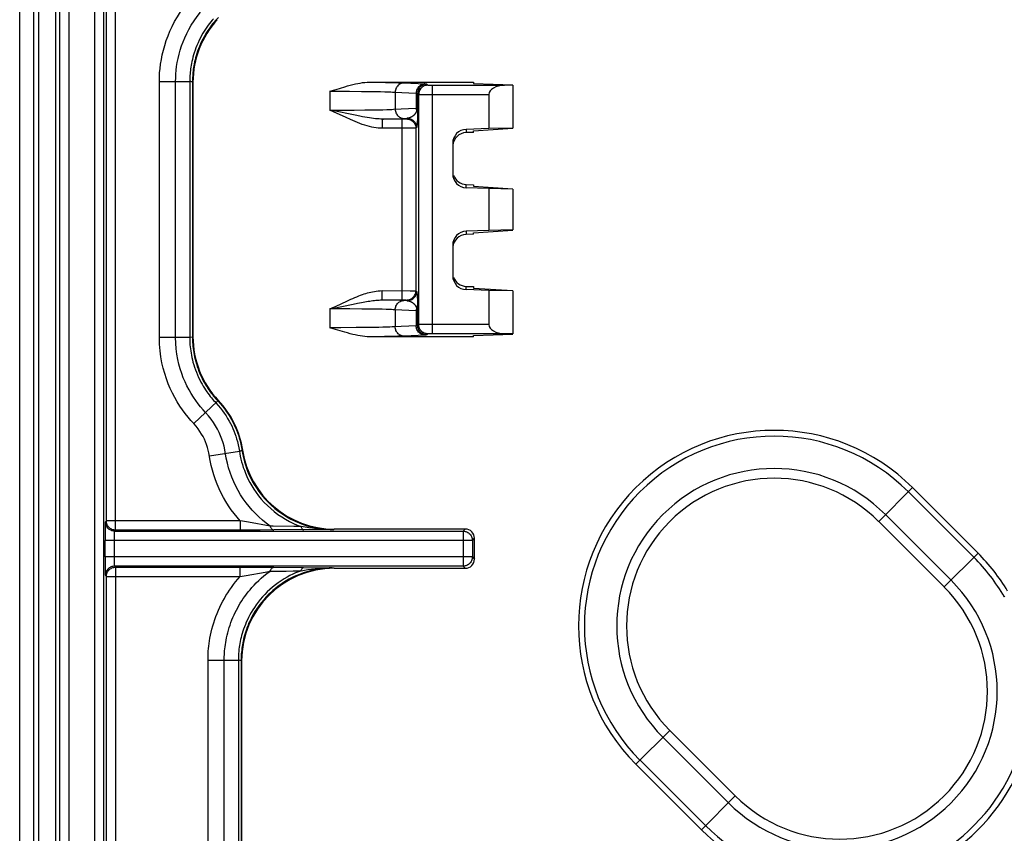
# Model space of a CAD drawing. Units: millimetres. Extents: x -45 to 45, y -44 to 44.
# Drawn here: x -45 to -23.7, y -31.8 to -14.2 of the extents above; entities that cross this region are included whole.
import ezdxf

# ---------------------------------------------------------------- set-up
doc = ezdxf.new("R2010")
doc.units = ezdxf.units.MM
doc.header["$LTSCALE"] = 16.335
doc.layers.get('0').update_dxf_attribs({"linetype": 'CONTINUOUS'})
doc.layers.add('DRAFT', color=7, linetype='CONTINUOUS')
doc.layers.add('RACCORDO', color=7, linetype='CONTINUOUS')

msp = doc.modelspace()

# ---------------------------------------------------------------- linework, layer by layer
at = {"color": 7, "linetype": 'CONTINUOUS'}
msp.add_line((-44.225, 42.475), (-44.225, -42.405), dxfattribs=at)
at = {"layer": 'DRAFT', "color": 7, "linetype": 'CONTINUOUS'}
for p, q in [((-44.7, 42.502), (-44.7, -42.502)), ((-35.2, -15.55), (-35.2, -15.582)), ((-35.2, -15.582), (-34.35, -15.608)), ((-34.35, -15.615), (-34.35, -16.54)), ((-35.2, -16.602), (-34.35, -16.547)), ((-34.35, -16.54), (-34.87, -16.553)), ((-35.2, -16.634), (-35.2, -16.602)), ((-35.2, -17.766), (-35.2, -17.798)), ((-35.2, -17.798), (-34.35, -17.853)), ((-34.87, -17.847), (-34.87, -18.753)), ((-34.35, -17.86), (-34.87, -17.847)), ((-34.35, -17.86), (-34.35, -18.74)), ((-35.2, -18.802), (-34.35, -18.747)), ((-35.2, -18.834), (-35.2, -18.802)), ((-34.35, -18.74), (-34.87, -18.753)), ((-35.2, -19.966), (-35.2, -19.998)), ((-35.2, -19.998), (-34.35, -20.053)), ((-34.35, -20.06), (-34.87, -20.047)), ((-34.35, -20.06), (-34.35, -20.985)), ((-35.2, -21.018), (-34.35, -20.992)), ((-35.2, -21.05), (-35.2, -21.018))]:
    msp.add_line(p, q, dxfattribs=at)
at = {"layer": 'RACCORDO', "color": 7, "linetype": 'CONTINUOUS'}
for p, q in [((-45, -42.502), (-45, 42.502)), ((-41.259, -15.551), (-41.259, -21.049)), ((-38.301, -15.747), (-38.167, -15.706)), ((-37.449, -15.55), (-35.2, -15.55)), ((-34.35, -15.615), (-34.529, -15.616)), ((-34.87, -15.816), (-34.87, -16.553)), ((-34.87, -16.553), (-35.36, -16.57)), ((-35.2, -16.634), (-35.36, -16.64)), ((-35.65, -16.87), (-35.65, -17.53)), ((-35.36, -17.76), (-35.2, -17.766)), ((-34.87, -17.847), (-35.36, -17.83)), ((-34.87, -18.753), (-35.36, -18.77)), ((-35.2, -18.834), (-35.36, -18.84)), ((-35.65, -19.07), (-35.65, -19.73)), ((-35.36, -19.96), (-35.2, -19.966)), ((-34.87, -20.047), (-35.36, -20.03)), ((-34.87, -20.047), (-34.87, -20.784)), ((-34.35, -20.985), (-34.529, -20.984)), ((-35.2, -21.05), (-37.449, -21.05)), ((-39.514, -25.222), (-39.809, -25.224)), ((-35.38, -25.201), (-38.209, -25.201)), ((-43.156, -25.344), (-43.156, -25.447)), ((-35.18, -25.849), (-35.18, -25.401)), ((-43.156, -25.939), (-43.155, -26.009)), ((-40.231, -26.025), (-39.877, -26.025)), ((-38.87, -26.033), (-38.22, -26.038)), ((-38.209, -26.049), (-35.38, -26.049)), ((-40.209, -28.049), (-40.209, -35.709))]:
    msp.add_line(p, q, dxfattribs=at)
at = {"layer": 'RACCORDO', "color": 250, "linetype": 'CONTINUOUS'}
for p, q in [((-44.694, -42.502), (-44.694, 42.502)), ((-44.59, -42.479), (-44.59, 42.479)), ((-44.14, 42.39), (-44.14, -42.39)), ((-43.94, 42.39), (-43.94, -42.39)), ((-43.381, -41.547), (-43.381, 41.981)), ((-43.181, -41.547), (-43.181, 41.981)), ((-42.928, -25.226), (-42.928, 25.226)), ((-43.128, -25.026), (-43.128, 25.026)), ((-41.984, -21.061), (-41.984, -15.539)), ((-41.984, -15.539), (-41.329, -15.539)), ((-41.634, -21.061), (-41.634, -15.539)), ((-41.329, -15.539), (-41.329, -21.061)), ((-41.307, -15.539), (-41.329, -15.539)), ((-41.269, -15.54), (-41.269, -21.06)), ((-41.269, -15.54), (-41.259, -15.551)), ((-37.449, -15.55), (-37.24, -15.552)), ((-37.24, -15.552), (-37.1, -15.555)), ((-37.1, -15.555), (-36.992, -15.557)), ((-36.992, -15.557), (-36.893, -15.559)), ((-36.893, -15.559), (-36.826, -15.561)), ((-36.826, -15.561), (-36.784, -15.563)), ((-36.784, -15.563), (-36.743, -15.564)), ((-36.743, -15.564), (-36.704, -15.566)), ((-36.208, -15.592), (-36.185, -15.615)), ((-36.17, -15.616), (-36.162, -15.616)), ((-36.162, -15.616), (-36.155, -15.616)), ((-36.155, -15.616), (-36.149, -15.616)), ((-36.149, -15.616), (-36.134, -15.616)), ((-36.134, -15.616), (-36.111, -15.616)), ((-36.111, -15.616), (-34.529, -15.616)), ((-36.085, -20.984), (-36.085, -15.616)), ((-38.301, -15.747), (-38.301, -16.153)), ((-38.301, -15.747), (-37.878, -15.747)), ((-37.878, -15.747), (-37.622, -15.749)), ((-37.622, -15.749), (-37.48, -15.751)), ((-37.48, -15.751), (-37.334, -15.753)), ((-37.334, -15.753), (-37.209, -15.755)), ((-37.209, -15.755), (-37.114, -15.758)), ((-37.114, -15.758), (-37.048, -15.76)), ((-37.048, -15.76), (-36.987, -15.762)), ((-36.987, -15.762), (-36.948, -15.763)), ((-36.892, -15.766), (-36.892, -16.134)), ((-36.438, -15.788), (-36.438, -16.112)), ((-36.408, -15.792), (-36.408, -16.108)), ((-36.408, -15.792), (-36.385, -15.815)), ((-36.385, -20.785), (-36.385, -15.815)), ((-36.353, -15.815), (-36.339, -15.816)), ((-36.339, -15.816), (-36.269, -15.816)), ((-36.269, -15.816), (-34.87, -15.816)), ((-38.147, -16.185), (-38.301, -16.153)), ((-38.301, -16.153), (-38.114, -16.153)), ((-38.114, -16.153), (-37.775, -16.152)), ((-37.775, -16.152), (-37.549, -16.15)), ((-37.549, -16.15), (-37.381, -16.148)), ((-37.381, -16.148), (-37.255, -16.146)), ((-37.255, -16.146), (-37.161, -16.144)), ((-37.161, -16.144), (-37.076, -16.141)), ((-37.076, -16.141), (-37.018, -16.139)), ((-37.018, -16.139), (-36.962, -16.137)), ((-36.962, -16.137), (-36.926, -16.136)), ((-36.926, -16.136), (-36.438, -16.112)), ((-36.408, -16.108), (-36.41, -16.249)), ((-37.949, -16.315), (-38.162, -16.217)), ((-37.863, -16.244), (-38.147, -16.185)), ((-37.858, -16.357), (-37.949, -16.315)), ((-37.76, -16.265), (-37.863, -16.244)), ((-37.653, -16.286), (-37.76, -16.265)), ((-37.171, -16.347), (-37.171, -16.547)), ((-36.726, -16.347), (-37.171, -16.347)), ((-37.013, -16.344), (-36.92, -16.341)), ((-36.92, -16.341), (-36.836, -16.339)), ((-36.836, -16.339), (-36.777, -16.337)), ((-36.777, -16.337), (-36.74, -16.336)), ((-36.745, -20.253), (-36.745, -16.347)), ((-36.74, -16.336), (-36.63, -16.33)), ((-36.709, -16.346), (-36.726, -16.347)), ((-36.686, -16.346), (-36.709, -16.346)), ((-36.673, -16.346), (-36.686, -16.346)), ((-36.663, -16.346), (-36.673, -16.346)), ((-36.63, -16.33), (-36.645, -16.345)), ((-36.413, -16.358), (-36.414, -16.375)), ((-36.412, -16.311), (-36.413, -16.334)), ((-36.413, -16.334), (-36.413, -16.358)), ((-36.411, -16.282), (-36.412, -16.311)), ((-36.41, -16.249), (-36.411, -16.282)), ((-36.589, -16.546), (-37.171, -16.547)), ((-36.499, -16.546), (-36.589, -16.546)), ((-36.474, -16.546), (-36.499, -16.546)), ((-36.456, -16.545), (-36.474, -16.546)), ((-36.43, -16.53), (-36.445, -16.545)), ((-36.445, -16.545), (-36.445, -20.055)), ((-36.418, -16.442), (-36.419, -16.452)), ((-36.419, -16.452), (-36.419, -16.462)), ((-36.417, -16.432), (-36.418, -16.442)), ((-36.416, -16.41), (-36.417, -16.421)), ((-36.417, -16.421), (-36.417, -16.432)), ((-36.415, -16.393), (-36.416, -16.41)), ((-36.414, -16.375), (-36.415, -16.393)), ((-35.36, -16.57), (-35.36, -16.64)), ((-35.36, -17.83), (-35.36, -17.76)), ((-35.36, -18.77), (-35.36, -18.84)), ((-35.36, -20.03), (-35.36, -19.96)), ((-37.171, -20.253), (-37.171, -20.053)), ((-37.171, -20.053), (-36.568, -20.054)), ((-36.568, -20.054), (-36.494, -20.054)), ((-36.494, -20.054), (-36.485, -20.054)), ((-36.485, -20.054), (-36.466, -20.055)), ((-36.466, -20.055), (-36.457, -20.055)), ((-36.445, -20.055), (-36.43, -20.07)), ((-36.419, -20.136), (-36.419, -20.149)), ((-36.419, -20.149), (-36.418, -20.162)), ((-36.418, -20.162), (-36.417, -20.176)), ((-36.417, -20.176), (-36.416, -20.19)), ((-36.416, -20.19), (-36.415, -20.205)), ((-38.165, -20.385), (-37.939, -20.28)), ((-37.03, -20.256), (-37.171, -20.253)), ((-37.171, -20.253), (-36.721, -20.253)), ((-36.922, -20.258), (-37.03, -20.256)), ((-36.845, -20.261), (-36.922, -20.258)), ((-36.794, -20.262), (-36.845, -20.261)), ((-36.747, -20.264), (-36.794, -20.262)), ((-36.717, -20.265), (-36.747, -20.264)), ((-36.721, -20.253), (-36.697, -20.254)), ((-36.63, -20.27), (-36.717, -20.265)), ((-36.697, -20.254), (-36.682, -20.254)), ((-36.682, -20.254), (-36.671, -20.254)), ((-36.671, -20.254), (-36.665, -20.254)), ((-36.665, -20.254), (-36.661, -20.254)), ((-36.653, -20.254), (-36.652, -20.255)), ((-36.645, -20.255), (-36.63, -20.27)), ((-36.415, -20.205), (-36.414, -20.22)), ((-36.414, -20.22), (-36.414, -20.236)), ((-36.414, -20.236), (-36.413, -20.26)), ((-36.413, -20.26), (-36.412, -20.286)), ((-36.412, -20.286), (-36.411, -20.313)), ((-36.411, -20.313), (-36.411, -20.334)), ((-36.411, -20.334), (-36.41, -20.374)), ((-36.41, -20.374), (-36.408, -20.492)), ((-38.301, -20.447), (-38.301, -20.853)), ((-37.875, -20.447), (-38.301, -20.447)), ((-37.613, -20.449), (-37.875, -20.447)), ((-37.429, -20.451), (-37.613, -20.449)), ((-37.295, -20.454), (-37.429, -20.451)), ((-37.175, -20.456), (-37.295, -20.454)), ((-37.087, -20.458), (-37.175, -20.456)), ((-37.027, -20.46), (-37.087, -20.458)), ((-36.972, -20.462), (-37.027, -20.46)), ((-36.938, -20.464), (-36.972, -20.462)), ((-36.892, -20.466), (-36.892, -20.834)), ((-36.438, -20.488), (-36.438, -20.812)), ((-36.408, -20.492), (-36.408, -20.808)), ((-36.438, -20.812), (-36.922, -20.835)), ((-36.385, -20.785), (-36.408, -20.808)), ((-36.253, -20.784), (-36.339, -20.784)), ((-34.87, -20.784), (-36.253, -20.784)), ((-38.063, -20.853), (-38.301, -20.853)), ((-37.736, -20.852), (-38.063, -20.853)), ((-37.515, -20.85), (-37.736, -20.852)), ((-37.38, -20.848), (-37.515, -20.85)), ((-37.246, -20.845), (-37.38, -20.848)), ((-37.126, -21.046), (-37.301, -21.048)), ((-37.156, -20.843), (-37.246, -20.845)), ((-37.07, -20.841), (-37.156, -20.843)), ((-36.996, -21.043), (-37.126, -21.046)), ((-37.01, -20.839), (-37.07, -20.841)), ((-36.956, -20.837), (-37.01, -20.839)), ((-36.899, -21.041), (-36.996, -21.043)), ((-36.922, -20.835), (-36.956, -20.837)), ((-36.833, -21.039), (-36.899, -21.041)), ((-36.773, -21.037), (-36.833, -21.039)), ((-36.737, -21.035), (-36.773, -21.037)), ((-36.704, -21.034), (-36.737, -21.035)), ((-36.241, -21.012), (-36.704, -21.034)), ((-36.185, -20.985), (-36.208, -21.008)), ((-36.141, -20.984), (-36.154, -20.984)), ((-36.119, -20.984), (-36.141, -20.984)), ((-36.094, -20.984), (-36.119, -20.984)), ((-34.529, -20.984), (-36.094, -20.984)), ((-41.329, -21.061), (-41.984, -21.061)), ((-41.277, -21.06), (-41.329, -21.061)), ((-41.269, -21.06), (-41.259, -21.049)), ((-37.301, -21.048), (-37.449, -21.05)), ((-40.737, -22.448), (-41.241, -22.925)), ((-40.711, -22.423), (-40.722, -22.434)), ((-40.903, -23.618), (-40.256, -23.521)), ((-40.205, -23.512), (-40.225, -23.515)), ((-40.186, -23.5), (-40.197, -23.511)), ((-25.721, -24.307), (-26.453, -25.039)), ((-25.811, -24.397), (-24.397, -25.811)), ((-25.721, -24.307), (-24.307, -25.721)), ((-43.149, -25.047), (-43.128, -25.026)), ((-40.239, -25.026), (-43.128, -25.026)), ((-40.239, -25.026), (-40.239, -25.226)), ((-40.192, -25.034), (-40.239, -25.026)), ((-40.059, -25.056), (-40.192, -25.034)), ((-39.595, -25.136), (-40.059, -25.056)), ((-25.039, -26.453), (-26.453, -25.039)), ((-24.89, -26.304), (-26.304, -24.89)), ((-43.155, -25.191), (-43.155, -25.241)), ((-42.95, -25.247), (-42.928, -25.226)), ((-42.95, -25.247), (-35.426, -25.247)), ((-40.231, -25.226), (-42.928, -25.226)), ((-39.525, -25.137), (-39.595, -25.136)), ((-39.078, -25.146), (-39.525, -25.137)), ((-38.22, -25.212), (-39.514, -25.222)), ((-38.923, -25.148), (-39.078, -25.146)), ((-38.22, -25.212), (-38.209, -25.201)), ((-35.426, -25.247), (-35.38, -25.201)), ((-35.426, -25.247), (-35.426, -26.003)), ((-43.156, -25.803), (-43.156, -25.447)), ((-35.226, -25.447), (-43.156, -25.447)), ((-42.956, -25.408), (-42.956, -25.374)), ((-42.956, -25.447), (-42.956, -25.408)), ((-42.956, -25.823), (-42.956, -25.447)), ((-35.226, -25.447), (-35.18, -25.401)), ((-35.226, -25.447), (-35.226, -25.803)), ((-24.307, -25.721), (-25.039, -26.453)), ((-35.226, -25.803), (-43.156, -25.803)), ((-42.956, -25.86), (-42.956, -25.823)), ((-42.956, -25.891), (-42.956, -25.86)), ((-42.955, -25.918), (-42.956, -25.891)), ((-42.954, -25.941), (-42.955, -25.918)), ((-35.226, -25.803), (-35.18, -25.849)), ((-43.154, -26.084), (-43.153, -26.129)), ((-42.928, -26.025), (-42.95, -26.003)), ((-35.426, -26.003), (-42.95, -26.003)), ((-42.928, -26.025), (-42.928, -41.694)), ((-42.928, -26.025), (-40.231, -26.025)), ((-40.239, -26.224), (-40.239, -26.025)), ((-40.112, -26.203), (-39.701, -26.132)), ((-39.701, -26.132), (-39.595, -26.114)), ((-39.514, -26.028), (-38.87, -26.033)), ((-38.209, -26.049), (-38.22, -26.038)), ((-35.426, -26.003), (-35.38, -26.049)), ((-43.128, -26.224), (-43.149, -26.203)), ((-43.128, -41.494), (-43.128, -26.224)), ((-43.128, -26.224), (-40.239, -26.224)), ((-23.74, -26.669), (-23.73, -26.65)), ((-40.934, -35.721), (-40.934, -28.036)), ((-40.934, -28.036), (-40.279, -28.036)), ((-40.584, -35.721), (-40.584, -28.036)), ((-40.279, -28.036), (-40.279, -35.721)), ((-40.209, -28.049), (-40.219, -28.038)), ((-40.219, -28.038), (-40.219, -35.72)), ((-30.964, -29.549), (-31.696, -30.281)), ((-30.964, -29.549), (-29.549, -30.964)), ((-31.113, -29.699), (-29.699, -31.113)), ((-30.281, -31.696), (-31.696, -30.281)), ((-30.192, -31.606), (-31.606, -30.192)), ((-29.549, -30.964), (-30.281, -31.696))]:
    msp.add_line(p, q, dxfattribs=at)
for points in [[(-41.984, -15.539), (-41.983, -15.446), (-41.978, -15.352), (-41.969, -15.257), (-41.957, -15.16), (-41.941, -15.062), (-41.921, -14.962), (-41.897, -14.86), (-41.868, -14.756), (-41.835, -14.653), (-41.797, -14.551), (-41.755, -14.449), (-41.707, -14.346), (-41.654, -14.243), (-41.594, -14.139), (-41.527, -14.033), (-41.45, -13.926), (-41.365, -13.817), (-41.271, -13.707)], [(-41.634, -15.539), (-41.632, -15.459), (-41.628, -15.377), (-41.621, -15.294), (-41.611, -15.209), (-41.597, -15.124), (-41.58, -15.037), (-41.559, -14.947), (-41.533, -14.857), (-41.504, -14.767), (-41.471, -14.678), (-41.435, -14.59), (-41.393, -14.5), (-41.347, -14.41), (-41.295, -14.32), (-41.236, -14.227), (-41.17, -14.133), (-41.096, -14.038)], [(-40.817, -14.181), (-40.845, -14.213), (-40.874, -14.248), (-40.903, -14.284), (-40.931, -14.322), (-40.96, -14.362), (-40.988, -14.404), (-41.016, -14.448), (-41.044, -14.494), (-41.072, -14.543), (-41.099, -14.594), (-41.125, -14.646), (-41.15, -14.7), (-41.174, -14.755), (-41.195, -14.809), (-41.214, -14.861), (-41.232, -14.913), (-41.247, -14.963), (-41.26, -15.011), (-41.272, -15.057), (-41.282, -15.102), (-41.291, -15.145), (-41.299, -15.186), (-41.305, -15.225), (-41.311, -15.264), (-41.315, -15.301), (-41.319, -15.337), (-41.322, -15.373), (-41.325, -15.407), (-41.327, -15.441), (-41.328, -15.474), (-41.329, -15.507), (-41.329, -15.539)], [(-40.71, -14.151), (-40.772, -14.22), (-40.799, -14.252), (-40.827, -14.286), (-40.855, -14.321), (-40.882, -14.358), (-40.91, -14.397), (-40.938, -14.437), (-40.965, -14.48), (-40.992, -14.525), (-41.019, -14.572), (-41.046, -14.621), (-41.071, -14.672), (-41.095, -14.724), (-41.118, -14.777), (-41.139, -14.83), (-41.158, -14.881), (-41.174, -14.931), (-41.189, -14.98), (-41.202, -15.026), (-41.214, -15.071), (-41.223, -15.114), (-41.232, -15.156), (-41.239, -15.196), (-41.246, -15.234), (-41.251, -15.272), (-41.256, -15.308), (-41.26, -15.343), (-41.263, -15.377), (-41.265, -15.411), (-41.267, -15.443), (-41.268, -15.476), (-41.269, -15.509), (-41.269, -15.54)], [(-41.269, -15.54), (-41.27, -15.54), (-41.273, -15.54), (-41.277, -15.54), (-41.282, -15.54), (-41.289, -15.54), (-41.307, -15.539)], [(-36.704, -15.566), (-36.723, -15.567), (-36.742, -15.571), (-36.761, -15.576), (-36.78, -15.584), (-36.797, -15.593), (-36.814, -15.605), (-36.829, -15.618), (-36.843, -15.633), (-36.855, -15.649), (-36.866, -15.666), (-36.875, -15.685), (-36.882, -15.704), (-36.887, -15.725), (-36.89, -15.745), (-36.892, -15.766)], [(-36.704, -15.566), (-36.244, -15.588), (-36.238, -15.588), (-36.233, -15.589), (-36.229, -15.589), (-36.225, -15.589), (-36.222, -15.59), (-36.219, -15.59), (-36.216, -15.59), (-36.214, -15.59), (-36.212, -15.591), (-36.211, -15.591), (-36.21, -15.591), (-36.209, -15.591), (-36.208, -15.592), (-36.208, -15.592)], [(-36.25, -15.588), (-36.27, -15.589), (-36.289, -15.592), (-36.308, -15.598), (-36.327, -15.605), (-36.344, -15.615), (-36.36, -15.626), (-36.376, -15.64), (-36.39, -15.654), (-36.402, -15.671), (-36.413, -15.688), (-36.422, -15.707), (-36.429, -15.726), (-36.434, -15.746), (-36.437, -15.767), (-36.438, -15.788)], [(-36.208, -15.592), (-36.229, -15.593), (-36.25, -15.596), (-36.27, -15.602), (-36.29, -15.609), (-36.308, -15.619), (-36.326, -15.63), (-36.342, -15.643), (-36.357, -15.658), (-36.37, -15.674), (-36.381, -15.692), (-36.391, -15.71), (-36.398, -15.73), (-36.404, -15.75), (-36.407, -15.771), (-36.408, -15.792)], [(-36.185, -15.615), (-36.206, -15.616), (-36.227, -15.619), (-36.247, -15.624), (-36.267, -15.632), (-36.285, -15.641), (-36.303, -15.653), (-36.319, -15.666), (-36.334, -15.681), (-36.347, -15.697), (-36.359, -15.715), (-36.368, -15.733), (-36.376, -15.753), (-36.381, -15.773), (-36.384, -15.794), (-36.385, -15.815)], [(-36.185, -15.615), (-36.185, -15.615), (-36.184, -15.615), (-36.183, -15.615), (-36.182, -15.615), (-36.18, -15.615), (-36.179, -15.615), (-36.177, -15.615), (-36.175, -15.615), (-36.17, -15.616)], [(-36.948, -15.763), (-36.91, -15.765), (-36.438, -15.788)], [(-36.438, -15.788), (-36.434, -15.788), (-36.43, -15.788), (-36.426, -15.789), (-36.423, -15.789), (-36.42, -15.789), (-36.418, -15.79), (-36.416, -15.79), (-36.414, -15.79), (-36.412, -15.79), (-36.411, -15.791), (-36.41, -15.791), (-36.409, -15.791), (-36.409, -15.791), (-36.408, -15.792), (-36.408, -15.792)], [(-36.385, -15.815), (-36.384, -15.815), (-36.382, -15.815), (-36.379, -15.815), (-36.375, -15.815), (-36.371, -15.815), (-36.353, -15.815)], [(-38.162, -16.217), (-38.207, -16.196), (-38.301, -16.153)], [(-36.892, -16.134), (-36.89, -16.155), (-36.887, -16.175), (-36.882, -16.196), (-36.875, -16.215), (-36.866, -16.234), (-36.855, -16.251), (-36.843, -16.267), (-36.829, -16.282), (-36.814, -16.295), (-36.797, -16.307), (-36.78, -16.316), (-36.761, -16.324), (-36.742, -16.329), (-36.723, -16.333), (-36.704, -16.334)], [(-36.438, -16.112), (-36.43, -16.112), (-36.422, -16.111), (-36.416, -16.11), (-36.412, -16.11), (-36.409, -16.109), (-36.408, -16.108)], [(-36.438, -16.112), (-36.438, -16.122), (-36.437, -16.131), (-36.436, -16.141), (-36.435, -16.151), (-36.433, -16.16), (-36.43, -16.169)], [(-36.408, -16.108), (-36.408, -16.112), (-36.409, -16.116), (-36.41, -16.12), (-36.41, -16.124), (-36.411, -16.128), (-36.412, -16.132), (-36.414, -16.136), (-36.415, -16.14), (-36.416, -16.144), (-36.418, -16.148), (-36.42, -16.152), (-36.422, -16.156), (-36.425, -16.16), (-36.427, -16.165), (-36.43, -16.169)], [(-37.171, -16.547), (-37.214, -16.546), (-37.258, -16.542), (-37.303, -16.537), (-37.35, -16.53), (-37.398, -16.521), (-37.447, -16.509), (-37.498, -16.495), (-37.55, -16.479), (-37.602, -16.462), (-37.655, -16.442), (-37.708, -16.421), (-37.759, -16.4), (-37.809, -16.379), (-37.858, -16.357)], [(-37.171, -16.347), (-37.204, -16.346), (-37.24, -16.345), (-37.277, -16.343), (-37.316, -16.339), (-37.358, -16.335), (-37.401, -16.329), (-37.448, -16.322), (-37.496, -16.315), (-37.547, -16.306), (-37.599, -16.297), (-37.653, -16.286)], [(-37.171, -16.347), (-37.143, -16.346), (-37.013, -16.344)], [(-36.645, -16.345), (-36.645, -16.345), (-36.647, -16.345), (-36.649, -16.345), (-36.651, -16.345), (-36.654, -16.346), (-36.658, -16.346), (-36.663, -16.346)], [(-36.645, -16.345), (-36.624, -16.346), (-36.603, -16.349), (-36.583, -16.355), (-36.564, -16.362), (-36.545, -16.372), (-36.527, -16.383), (-36.511, -16.396), (-36.496, -16.411), (-36.483, -16.427), (-36.472, -16.445), (-36.462, -16.464), (-36.455, -16.483), (-36.449, -16.503), (-36.446, -16.524), (-36.445, -16.545)], [(-36.43, -16.169), (-36.431, -16.173), (-36.433, -16.177), (-36.434, -16.181), (-36.435, -16.184), (-36.437, -16.188), (-36.438, -16.191), (-36.44, -16.194), (-36.441, -16.198), (-36.443, -16.201), (-36.444, -16.204), (-36.446, -16.207), (-36.447, -16.21), (-36.449, -16.213), (-36.451, -16.216), (-36.452, -16.219), (-36.454, -16.221), (-36.456, -16.224), (-36.458, -16.227), (-36.46, -16.23), (-36.462, -16.233), (-36.465, -16.236), (-36.467, -16.24), (-36.469, -16.243), (-36.472, -16.246), (-36.474, -16.249), (-36.477, -16.252), (-36.48, -16.255), (-36.483, -16.258), (-36.485, -16.261), (-36.488, -16.264), (-36.491, -16.267), (-36.495, -16.269), (-36.498, -16.272), (-36.501, -16.275), (-36.504, -16.278), (-36.508, -16.281), (-36.511, -16.283), (-36.515, -16.286), (-36.519, -16.289), (-36.523, -16.292), (-36.527, -16.294), (-36.531, -16.297), (-36.535, -16.299), (-36.539, -16.302), (-36.544, -16.304), (-36.549, -16.307), (-36.553, -16.309), (-36.558, -16.311), (-36.563, -16.313), (-36.569, -16.316), (-36.574, -16.318), (-36.58, -16.32), (-36.585, -16.321), (-36.591, -16.323), (-36.597, -16.325), (-36.604, -16.326), (-36.61, -16.327), (-36.617, -16.329), (-36.623, -16.33), (-36.63, -16.33)], [(-36.63, -16.33), (-36.609, -16.331), (-36.589, -16.335), (-36.569, -16.34), (-36.549, -16.348), (-36.53, -16.357), (-36.513, -16.369), (-36.497, -16.382), (-36.482, -16.397), (-36.469, -16.413), (-36.457, -16.43), (-36.448, -16.449), (-36.44, -16.469), (-36.435, -16.489), (-36.431, -16.509), (-36.43, -16.53)], [(-36.43, -16.169), (-36.426, -16.175), (-36.422, -16.181), (-36.419, -16.188), (-36.417, -16.194), (-36.414, -16.2), (-36.413, -16.207), (-36.411, -16.213), (-36.41, -16.22), (-36.41, -16.226)], [(-36.445, -16.545), (-36.446, -16.545), (-36.45, -16.545), (-36.456, -16.545)], [(-36.419, -16.462), (-36.42, -16.472), (-36.421, -16.477), (-36.421, -16.481), (-36.422, -16.486), (-36.422, -16.49), (-36.423, -16.494), (-36.423, -16.499), (-36.424, -16.503), (-36.424, -16.506), (-36.425, -16.51), (-36.425, -16.513), (-36.426, -16.516), (-36.426, -16.519), (-36.427, -16.522), (-36.428, -16.524), (-36.428, -16.526), (-36.429, -16.528), (-36.43, -16.529), (-36.43, -16.53)], [(-37.939, -20.28), (-37.893, -20.259), (-37.849, -20.239), (-37.804, -20.219), (-37.761, -20.201), (-37.719, -20.183), (-37.678, -20.167), (-37.639, -20.152), (-37.601, -20.138), (-37.564, -20.125), (-37.527, -20.113), (-37.491, -20.103), (-37.454, -20.093), (-37.418, -20.084), (-37.38, -20.076), (-37.341, -20.068), (-37.301, -20.062), (-37.259, -20.058), (-37.215, -20.055), (-37.171, -20.053)], [(-36.645, -20.255), (-36.624, -20.254), (-36.603, -20.251), (-36.583, -20.245), (-36.564, -20.238), (-36.545, -20.228), (-36.527, -20.217), (-36.511, -20.204), (-36.496, -20.189), (-36.483, -20.173), (-36.472, -20.155), (-36.462, -20.136), (-36.455, -20.117), (-36.449, -20.097), (-36.446, -20.076), (-36.445, -20.055)], [(-36.63, -20.27), (-36.609, -20.269), (-36.589, -20.265), (-36.569, -20.26), (-36.549, -20.252), (-36.53, -20.243), (-36.513, -20.231), (-36.497, -20.218), (-36.482, -20.203), (-36.469, -20.187), (-36.457, -20.17), (-36.448, -20.151), (-36.44, -20.131), (-36.435, -20.111), (-36.431, -20.091), (-36.43, -20.07)], [(-36.457, -20.055), (-36.452, -20.055), (-36.45, -20.055), (-36.448, -20.055), (-36.446, -20.055), (-36.445, -20.055), (-36.445, -20.055)], [(-36.43, -20.07), (-36.43, -20.071), (-36.429, -20.072), (-36.428, -20.074), (-36.427, -20.077), (-36.427, -20.08), (-36.426, -20.083), (-36.425, -20.086), (-36.425, -20.09), (-36.424, -20.095), (-36.423, -20.099), (-36.423, -20.104), (-36.422, -20.109), (-36.422, -20.114), (-36.421, -20.119), (-36.421, -20.125), (-36.42, -20.131), (-36.419, -20.136)], [(-38.301, -20.447), (-38.251, -20.436), (-37.802, -20.343)], [(-38.301, -20.447), (-38.255, -20.426), (-38.165, -20.385)], [(-37.802, -20.343), (-37.709, -20.325), (-37.665, -20.316), (-37.623, -20.308), (-37.583, -20.301), (-37.546, -20.294), (-37.51, -20.288), (-37.475, -20.282), (-37.441, -20.277), (-37.408, -20.272), (-37.375, -20.267), (-37.342, -20.264), (-37.309, -20.26), (-37.275, -20.257), (-37.24, -20.255), (-37.206, -20.254), (-37.171, -20.253)], [(-36.892, -20.466), (-36.89, -20.445), (-36.887, -20.425), (-36.882, -20.404), (-36.875, -20.385), (-36.866, -20.366), (-36.855, -20.349), (-36.843, -20.333), (-36.829, -20.318), (-36.814, -20.305), (-36.797, -20.293), (-36.78, -20.284), (-36.761, -20.276), (-36.742, -20.271), (-36.723, -20.267), (-36.704, -20.266)], [(-36.66, -20.254), (-36.655, -20.254), (-36.654, -20.254)], [(-36.651, -20.255), (-36.65, -20.255), (-36.649, -20.255), (-36.648, -20.255), (-36.647, -20.255), (-36.646, -20.255), (-36.646, -20.255), (-36.645, -20.255), (-36.645, -20.255), (-36.645, -20.255)], [(-36.63, -20.27), (-36.623, -20.27), (-36.615, -20.272), (-36.608, -20.273), (-36.601, -20.275), (-36.594, -20.276), (-36.587, -20.278), (-36.58, -20.28), (-36.574, -20.283), (-36.567, -20.285), (-36.561, -20.287), (-36.555, -20.29), (-36.55, -20.293), (-36.544, -20.296), (-36.539, -20.299), (-36.534, -20.302), (-36.529, -20.305), (-36.524, -20.308), (-36.519, -20.311), (-36.514, -20.314), (-36.51, -20.318), (-36.505, -20.321), (-36.501, -20.325), (-36.497, -20.329), (-36.492, -20.332), (-36.489, -20.336), (-36.485, -20.34), (-36.481, -20.344), (-36.477, -20.348), (-36.474, -20.352), (-36.47, -20.356), (-36.467, -20.36), (-36.464, -20.364), (-36.461, -20.369), (-36.458, -20.373), (-36.455, -20.377), (-36.452, -20.382), (-36.45, -20.386), (-36.447, -20.39), (-36.445, -20.395), (-36.442, -20.4), (-36.44, -20.405), (-36.438, -20.41), (-36.435, -20.417), (-36.433, -20.423), (-36.43, -20.431)], [(-36.43, -20.431), (-36.426, -20.425), (-36.422, -20.419), (-36.419, -20.412), (-36.417, -20.406), (-36.414, -20.4), (-36.413, -20.393), (-36.411, -20.387), (-36.41, -20.38), (-36.41, -20.374)], [(-36.438, -20.488), (-36.907, -20.465), (-36.938, -20.464)], [(-36.43, -20.431), (-36.433, -20.44), (-36.435, -20.449), (-36.436, -20.459), (-36.437, -20.469), (-36.438, -20.478), (-36.438, -20.488)], [(-36.408, -20.492), (-36.409, -20.491), (-36.412, -20.49), (-36.416, -20.49), (-36.422, -20.489), (-36.43, -20.488), (-36.438, -20.488)], [(-36.43, -20.431), (-36.428, -20.435), (-36.425, -20.438), (-36.423, -20.442), (-36.421, -20.446), (-36.419, -20.45), (-36.418, -20.454), (-36.416, -20.458), (-36.414, -20.462), (-36.413, -20.466), (-36.412, -20.47), (-36.411, -20.474), (-36.41, -20.478), (-36.409, -20.483), (-36.409, -20.487), (-36.408, -20.492)], [(-36.704, -21.034), (-36.723, -21.033), (-36.742, -21.029), (-36.761, -21.024), (-36.78, -21.016), (-36.797, -21.007), (-36.814, -20.995), (-36.829, -20.982), (-36.843, -20.967), (-36.855, -20.951), (-36.866, -20.934), (-36.875, -20.915), (-36.882, -20.896), (-36.887, -20.875), (-36.89, -20.855), (-36.892, -20.834)], [(-36.408, -20.808), (-36.409, -20.809), (-36.41, -20.809), (-36.412, -20.809), (-36.414, -20.81), (-36.417, -20.81), (-36.421, -20.811), (-36.426, -20.811), (-36.432, -20.812), (-36.438, -20.812)], [(-36.25, -21.012), (-36.27, -21.011), (-36.289, -21.008), (-36.308, -21.002), (-36.327, -20.995), (-36.344, -20.985), (-36.36, -20.974), (-36.376, -20.96), (-36.39, -20.946), (-36.402, -20.929), (-36.413, -20.912), (-36.422, -20.893), (-36.429, -20.874), (-36.434, -20.854), (-36.437, -20.833), (-36.438, -20.812)], [(-36.208, -21.008), (-36.229, -21.007), (-36.25, -21.004), (-36.27, -20.998), (-36.29, -20.991), (-36.308, -20.981), (-36.326, -20.97), (-36.342, -20.957), (-36.357, -20.942), (-36.37, -20.926), (-36.381, -20.908), (-36.391, -20.89), (-36.398, -20.87), (-36.404, -20.85), (-36.407, -20.829), (-36.408, -20.808)], [(-36.185, -20.985), (-36.206, -20.984), (-36.227, -20.981), (-36.247, -20.976), (-36.267, -20.968), (-36.285, -20.959), (-36.303, -20.947), (-36.319, -20.934), (-36.334, -20.919), (-36.347, -20.903), (-36.359, -20.885), (-36.368, -20.867), (-36.376, -20.847), (-36.381, -20.827), (-36.384, -20.806), (-36.385, -20.785)], [(-36.372, -20.785), (-36.379, -20.785), (-36.383, -20.785), (-36.385, -20.785)], [(-36.339, -20.784), (-36.352, -20.785), (-36.372, -20.785)], [(-36.208, -21.008), (-36.209, -21.009), (-36.211, -21.009), (-36.213, -21.009), (-36.217, -21.01), (-36.221, -21.01), (-36.226, -21.011), (-36.233, -21.011), (-36.241, -21.012)], [(-36.17, -20.984), (-36.174, -20.985), (-36.178, -20.985), (-36.181, -20.985), (-36.183, -20.985), (-36.185, -20.985), (-36.185, -20.985)], [(-36.154, -20.984), (-36.16, -20.984), (-36.17, -20.984)], [(-41.241, -22.925), (-41.304, -22.857), (-41.365, -22.784), (-41.426, -22.708), (-41.484, -22.628), (-41.541, -22.545), (-41.597, -22.457), (-41.65, -22.363), (-41.701, -22.266), (-41.748, -22.165), (-41.792, -22.062), (-41.832, -21.956), (-41.868, -21.845), (-41.9, -21.73), (-41.928, -21.61), (-41.951, -21.483), (-41.967, -21.349), (-41.978, -21.208), (-41.984, -21.061)], [(-40.987, -22.685), (-41.042, -22.625), (-41.096, -22.562), (-41.148, -22.496), (-41.199, -22.427), (-41.249, -22.354), (-41.297, -22.277), (-41.344, -22.196), (-41.388, -22.111), (-41.429, -22.023), (-41.467, -21.933), (-41.501, -21.841), (-41.533, -21.744), (-41.561, -21.643), (-41.585, -21.539), (-41.605, -21.428), (-41.62, -21.311), (-41.63, -21.189), (-41.634, -21.061)], [(-41.329, -21.061), (-41.329, -21.099), (-41.328, -21.137), (-41.326, -21.178), (-41.323, -21.22), (-41.319, -21.263), (-41.314, -21.308), (-41.308, -21.354), (-41.301, -21.401), (-41.292, -21.449), (-41.282, -21.498), (-41.271, -21.548), (-41.258, -21.599), (-41.242, -21.652), (-41.225, -21.706), (-41.207, -21.761), (-41.186, -21.816), (-41.163, -21.871), (-41.139, -21.925), (-41.114, -21.976), (-41.089, -22.026), (-41.063, -22.073), (-41.038, -22.117), (-41.012, -22.158), (-40.987, -22.198), (-40.961, -22.235), (-40.936, -22.27), (-40.911, -22.304), (-40.887, -22.336), (-40.862, -22.366), (-40.838, -22.395), (-40.814, -22.423), (-40.79, -22.45), (-40.766, -22.476)], [(-41.269, -21.06), (-41.27, -21.06), (-41.273, -21.06), (-41.277, -21.06)], [(-41.269, -21.06), (-41.269, -21.097), (-41.268, -21.135), (-41.266, -21.175), (-41.263, -21.216), (-41.26, -21.258), (-41.255, -21.301), (-41.249, -21.345), (-41.242, -21.391), (-41.233, -21.438), (-41.224, -21.485), (-41.212, -21.534), (-41.2, -21.584), (-41.185, -21.635), (-41.168, -21.688), (-41.15, -21.741), (-41.13, -21.794), (-41.108, -21.848), (-41.084, -21.9), (-41.06, -21.95), (-41.036, -21.998), (-41.011, -22.043), (-40.986, -22.086), (-40.961, -22.126), (-40.936, -22.165), (-40.912, -22.201), (-40.888, -22.235), (-40.863, -22.268), (-40.839, -22.299), (-40.816, -22.328), (-40.792, -22.356), (-40.769, -22.383), (-40.745, -22.409), (-40.722, -22.434)], [(-40.766, -22.476), (-40.715, -22.532), (-40.667, -22.589), (-40.622, -22.646), (-40.582, -22.702), (-40.544, -22.758), (-40.51, -22.814), (-40.478, -22.868), (-40.45, -22.922), (-40.423, -22.975), (-40.399, -23.029), (-40.376, -23.082), (-40.355, -23.138), (-40.335, -23.194), (-40.316, -23.253), (-40.299, -23.314), (-40.283, -23.38), (-40.268, -23.449), (-40.256, -23.521)], [(-40.722, -22.434), (-40.723, -22.435), (-40.725, -22.437), (-40.737, -22.448)], [(-40.722, -22.434), (-40.669, -22.493), (-40.62, -22.551), (-40.574, -22.61), (-40.532, -22.668), (-40.494, -22.725), (-40.458, -22.783), (-40.426, -22.839), (-40.396, -22.894), (-40.369, -22.949), (-40.344, -23.004), (-40.32, -23.06), (-40.298, -23.117), (-40.278, -23.175), (-40.259, -23.235), (-40.241, -23.299), (-40.224, -23.366), (-40.21, -23.437)], [(-40.571, -23.489), (-40.588, -23.413), (-40.609, -23.337), (-40.634, -23.262), (-40.662, -23.188), (-40.694, -23.115), (-40.731, -23.042), (-40.772, -22.969), (-40.817, -22.897), (-40.869, -22.825), (-40.925, -22.755), (-40.987, -22.685)], [(-40.914, -23.557), (-40.927, -23.497), (-40.944, -23.438), (-40.963, -23.379), (-40.985, -23.321), (-41.011, -23.263), (-41.039, -23.206), (-41.071, -23.149), (-41.107, -23.092), (-41.148, -23.036), (-41.192, -22.98), (-41.241, -22.925)], [(-40.239, -25.026), (-40.306, -24.948), (-40.371, -24.867), (-40.432, -24.784), (-40.491, -24.698), (-40.546, -24.61), (-40.598, -24.519), (-40.647, -24.426), (-40.692, -24.331), (-40.734, -24.234), (-40.772, -24.135), (-40.806, -24.034), (-40.837, -23.932), (-40.863, -23.828), (-40.885, -23.724), (-40.914, -23.557)], [(-39.595, -25.136), (-39.678, -25.074), (-39.758, -25.008), (-39.835, -24.939), (-39.909, -24.867), (-39.98, -24.792), (-40.047, -24.713), (-40.111, -24.632), (-40.172, -24.547), (-40.229, -24.46), (-40.282, -24.369), (-40.332, -24.276), (-40.377, -24.18), (-40.419, -24.082), (-40.456, -23.982), (-40.488, -23.88), (-40.516, -23.776), (-40.539, -23.672), (-40.571, -23.489)], [(-40.225, -23.515), (-40.234, -23.517), (-40.256, -23.521)], [(-40.256, -23.521), (-40.247, -23.575), (-40.236, -23.631), (-40.224, -23.689), (-40.209, -23.748), (-40.192, -23.808), (-40.172, -23.87), (-40.149, -23.933), (-40.124, -23.997), (-40.096, -24.063), (-40.064, -24.131), (-40.028, -24.199), (-39.988, -24.268), (-39.944, -24.339), (-39.895, -24.41), (-39.842, -24.482), (-39.783, -24.554), (-39.719, -24.625), (-39.651, -24.694), (-39.579, -24.76), (-39.503, -24.824), (-39.424, -24.884), (-39.342, -24.939), (-39.259, -24.991), (-39.175, -25.037), (-39.091, -25.079), (-39.007, -25.116), (-38.923, -25.148)], [(-40.21, -23.437), (-40.187, -23.568), (-40.176, -23.628), (-40.162, -23.69), (-40.145, -23.753), (-40.126, -23.817), (-40.103, -23.884), (-40.078, -23.952), (-40.049, -24.021), (-40.016, -24.092), (-39.978, -24.164), (-39.936, -24.238), (-39.89, -24.313), (-39.837, -24.389), (-39.778, -24.465), (-39.715, -24.541), (-39.645, -24.615), (-39.57, -24.688), (-39.49, -24.757), (-39.407, -24.821), (-39.321, -24.881), (-39.233, -24.936), (-39.144, -24.985), (-39.055, -25.029), (-38.966, -25.068), (-38.877, -25.101), (-38.79, -25.129), (-38.705, -25.152), (-38.622, -25.171), (-38.54, -25.186), (-38.46, -25.197), (-38.379, -25.206), (-38.299, -25.21), (-38.22, -25.212)], [(-40.197, -23.511), (-40.198, -23.511), (-40.201, -23.511), (-40.205, -23.512)], [(-43.149, -25.047), (-43.15, -25.049), (-43.151, -25.054), (-43.151, -25.061), (-43.152, -25.072), (-43.152, -25.086), (-43.153, -25.102), (-43.153, -25.121), (-43.154, -25.142), (-43.155, -25.191)], [(-42.95, -25.247), (-42.97, -25.245), (-42.991, -25.242), (-43.011, -25.237), (-43.031, -25.229), (-43.049, -25.22), (-43.067, -25.208), (-43.083, -25.195), (-43.098, -25.18), (-43.111, -25.164), (-43.123, -25.147), (-43.132, -25.128), (-43.14, -25.108), (-43.145, -25.088), (-43.148, -25.067), (-43.149, -25.047)], [(-42.928, -25.226), (-42.949, -25.224), (-42.97, -25.221), (-42.99, -25.216), (-43.01, -25.208), (-43.028, -25.199), (-43.046, -25.187), (-43.062, -25.174), (-43.077, -25.159), (-43.09, -25.143), (-43.102, -25.126), (-43.111, -25.107), (-43.119, -25.087), (-43.124, -25.067), (-43.127, -25.046), (-43.128, -25.026)], [(-42.955, -25.332), (-42.954, -25.309), (-42.954, -25.3), (-42.954, -25.291), (-42.953, -25.284), (-42.953, -25.277), (-42.953, -25.271), (-42.952, -25.266), (-42.952, -25.261), (-42.952, -25.258), (-42.951, -25.255), (-42.951, -25.252), (-42.951, -25.25), (-42.95, -25.249), (-42.95, -25.248), (-42.95, -25.247), (-42.95, -25.247)], [(-39.595, -25.136), (-39.589, -25.152), (-39.581, -25.168), (-39.573, -25.181), (-39.564, -25.193), (-39.555, -25.203), (-39.545, -25.211), (-39.535, -25.217), (-39.525, -25.221), (-39.514, -25.222)], [(-38.923, -25.148), (-38.919, -25.162), (-38.915, -25.174), (-38.91, -25.185), (-38.904, -25.194), (-38.899, -25.202), (-38.893, -25.208), (-38.887, -25.213), (-38.881, -25.216), (-38.875, -25.217)], [(-38.22, -25.212), (-38.297, -25.211), (-38.373, -25.209), (-38.45, -25.206), (-38.524, -25.2), (-38.599, -25.194), (-38.675, -25.185), (-38.755, -25.175), (-38.838, -25.163), (-38.923, -25.148)], [(-35.426, -25.247), (-35.405, -25.248), (-35.384, -25.251), (-35.364, -25.256), (-35.344, -25.264), (-35.326, -25.273), (-35.308, -25.285), (-35.292, -25.298), (-35.277, -25.313), (-35.264, -25.329), (-35.252, -25.347), (-35.243, -25.365), (-35.235, -25.385), (-35.23, -25.405), (-35.227, -25.426), (-35.226, -25.447)], [(-42.956, -25.374), (-42.955, -25.345), (-42.955, -25.332)], [(-35.226, -25.803), (-35.227, -25.824), (-35.23, -25.845), (-35.235, -25.865), (-35.243, -25.885), (-35.252, -25.903), (-35.264, -25.921), (-35.277, -25.937), (-35.292, -25.952), (-35.308, -25.965), (-35.326, -25.977), (-35.344, -25.986), (-35.364, -25.994), (-35.384, -25.999), (-35.405, -26.002), (-35.426, -26.003)], [(-43.155, -26.009), (-43.155, -26.031), (-43.154, -26.084)], [(-43.153, -26.129), (-43.153, -26.148), (-43.152, -26.164), (-43.152, -26.178), (-43.151, -26.189), (-43.151, -26.196), (-43.15, -26.201), (-43.149, -26.203)], [(-42.95, -26.003), (-42.97, -26.005), (-42.991, -26.008), (-43.011, -26.013), (-43.031, -26.021), (-43.049, -26.03), (-43.067, -26.042), (-43.083, -26.055), (-43.098, -26.07), (-43.111, -26.086), (-43.123, -26.103), (-43.132, -26.122), (-43.14, -26.142), (-43.145, -26.162), (-43.148, -26.183), (-43.149, -26.203)], [(-43.128, -26.224), (-43.127, -26.204), (-43.124, -26.183), (-43.119, -26.163), (-43.111, -26.143), (-43.102, -26.125), (-43.09, -26.107), (-43.077, -26.091), (-43.062, -26.076), (-43.046, -26.063), (-43.028, -26.051), (-43.01, -26.042), (-42.99, -26.034), (-42.97, -26.029), (-42.949, -26.026), (-42.928, -26.025)], [(-42.95, -26.003), (-42.95, -26.003), (-42.95, -26.002), (-42.95, -26.001), (-42.951, -26), (-42.951, -25.998), (-42.951, -25.995), (-42.952, -25.992), (-42.952, -25.989), (-42.952, -25.984), (-42.953, -25.979), (-42.953, -25.973), (-42.953, -25.966), (-42.954, -25.959), (-42.954, -25.95), (-42.954, -25.941)], [(-40.584, -28.036), (-40.583, -27.997), (-40.582, -27.956), (-40.581, -27.915), (-40.578, -27.874), (-40.575, -27.832), (-40.571, -27.789), (-40.566, -27.743), (-40.559, -27.697), (-40.552, -27.649), (-40.543, -27.599), (-40.533, -27.548), (-40.521, -27.495), (-40.508, -27.441), (-40.493, -27.386), (-40.476, -27.331), (-40.458, -27.276), (-40.438, -27.22), (-40.417, -27.165), (-40.395, -27.111), (-40.371, -27.057), (-40.347, -27.004), (-40.321, -26.952), (-40.293, -26.901), (-40.265, -26.851), (-40.236, -26.802), (-40.205, -26.753), (-40.173, -26.705), (-40.139, -26.657), (-40.104, -26.609), (-40.067, -26.561), (-40.027, -26.513), (-39.985, -26.464), (-39.94, -26.415), (-39.892, -26.366), (-39.84, -26.316), (-39.785, -26.265), (-39.726, -26.215), (-39.663, -26.164), (-39.595, -26.114)], [(-38.923, -26.102), (-38.982, -26.124), (-39.042, -26.149), (-39.103, -26.177), (-39.165, -26.208), (-39.228, -26.242), (-39.292, -26.279), (-39.355, -26.319), (-39.418, -26.362), (-39.48, -26.408), (-39.54, -26.456), (-39.598, -26.507), (-39.655, -26.56), (-39.708, -26.613), (-39.759, -26.669), (-39.807, -26.725), (-39.852, -26.781), (-39.893, -26.837), (-39.932, -26.893), (-39.968, -26.948), (-40, -27.002), (-40.031, -27.056), (-40.058, -27.109), (-40.084, -27.161), (-40.107, -27.212), (-40.128, -27.262), (-40.148, -27.312), (-40.165, -27.361), (-40.181, -27.409), (-40.195, -27.455), (-40.208, -27.501), (-40.22, -27.546), (-40.23, -27.589), (-40.239, -27.631), (-40.247, -27.673), (-40.254, -27.714), (-40.26, -27.756), (-40.265, -27.799), (-40.27, -27.843), (-40.274, -27.888), (-40.277, -27.936), (-40.279, -27.985), (-40.279, -28.036)], [(-38.252, -26.038), (-38.285, -26.039), (-38.32, -26.041), (-38.356, -26.043), (-38.394, -26.046), (-38.433, -26.049), (-38.474, -26.054), (-38.517, -26.06), (-38.561, -26.067), (-38.606, -26.076), (-38.653, -26.085), (-38.7, -26.097), (-38.75, -26.11), (-38.8, -26.124), (-38.852, -26.14), (-38.905, -26.159), (-38.959, -26.18), (-39.014, -26.203), (-39.071, -26.228), (-39.128, -26.256), (-39.187, -26.287), (-39.245, -26.321), (-39.304, -26.357), (-39.362, -26.396), (-39.42, -26.438), (-39.476, -26.482), (-39.531, -26.528), (-39.584, -26.576), (-39.635, -26.625), (-39.684, -26.676), (-39.73, -26.727), (-39.774, -26.779), (-39.814, -26.831), (-39.852, -26.883), (-39.887, -26.934), (-39.92, -26.985), (-39.95, -27.036), (-39.978, -27.085), (-40.004, -27.134), (-40.027, -27.183), (-40.049, -27.23), (-40.069, -27.277), (-40.087, -27.323), (-40.104, -27.368), (-40.119, -27.413), (-40.133, -27.456), (-40.146, -27.499), (-40.157, -27.541), (-40.167, -27.582), (-40.176, -27.621), (-40.183, -27.66), (-40.191, -27.699), (-40.197, -27.737), (-40.202, -27.776), (-40.207, -27.816), (-40.211, -27.857), (-40.215, -27.899), (-40.217, -27.944), (-40.219, -27.99), (-40.219, -28.038)], [(-39.595, -26.114), (-39.589, -26.098), (-39.581, -26.082), (-39.573, -26.069), (-39.564, -26.057), (-39.555, -26.047), (-39.545, -26.039), (-39.535, -26.033), (-39.525, -26.029), (-39.514, -26.028)], [(-39.595, -26.114), (-39.244, -26.108), (-39.092, -26.104)], [(-39.092, -26.104), (-39.009, -26.102), (-38.923, -26.102)], [(-38.923, -26.102), (-38.919, -26.088), (-38.915, -26.076), (-38.91, -26.065), (-38.904, -26.056), (-38.899, -26.048), (-38.893, -26.042), (-38.887, -26.037), (-38.881, -26.034), (-38.875, -26.033)], [(-38.923, -26.102), (-38.849, -26.089), (-38.775, -26.078), (-38.699, -26.067), (-38.622, -26.059), (-38.544, -26.051), (-38.465, -26.045), (-38.384, -26.041), (-38.303, -26.039), (-38.22, -26.038)], [(-40.934, -28.036), (-40.934, -27.987), (-40.932, -27.937), (-40.93, -27.887), (-40.927, -27.836), (-40.922, -27.784), (-40.916, -27.73), (-40.909, -27.673), (-40.901, -27.615), (-40.891, -27.555), (-40.878, -27.492), (-40.864, -27.428), (-40.848, -27.362), (-40.83, -27.295), (-40.81, -27.227), (-40.787, -27.158), (-40.763, -27.09), (-40.737, -27.023), (-40.709, -26.956), (-40.679, -26.89), (-40.648, -26.826), (-40.615, -26.762), (-40.581, -26.7), (-40.546, -26.639), (-40.508, -26.579), (-40.47, -26.52), (-40.429, -26.461), (-40.385, -26.402), (-40.339, -26.343), (-40.29, -26.284), (-40.239, -26.224)], [(-40.239, -26.224), (-40.153, -26.21), (-40.112, -26.203)], [(-40.219, -28.038), (-40.22, -28.038), (-40.223, -28.037), (-40.227, -28.037), (-40.232, -28.037), (-40.239, -28.037), (-40.247, -28.037), (-40.279, -28.036)]]:
    msp.add_lwpolyline(points, dxfattribs=at)
at = {"layer": 'RACCORDO', "color": 7, "linetype": 'CONTINUOUS'}
for points in [[(-38.167, -15.706), (-37.979, -15.649), (-37.92, -15.632), (-37.863, -15.617), (-37.807, -15.602), (-37.752, -15.589), (-37.698, -15.578), (-37.646, -15.568), (-37.595, -15.56), (-37.545, -15.555), (-37.496, -15.551), (-37.449, -15.55)], [(-37.981, -20.95), (-38.233, -20.874), (-38.301, -20.853)], [(-37.449, -21.05), (-37.496, -21.049), (-37.545, -21.045), (-37.595, -21.039), (-37.647, -21.032), (-37.699, -21.022), (-37.753, -21.01), (-37.808, -20.998), (-37.864, -20.983), (-37.922, -20.967), (-37.981, -20.95)], [(-43.155, -25.241), (-43.155, -25.248), (-43.156, -25.344)], [(-39.809, -25.224), (-40.183, -25.225), (-40.231, -25.226)], [(-43.156, -25.803), (-43.156, -25.838), (-43.156, -25.939)], [(-39.877, -26.025), (-39.553, -26.028), (-39.514, -26.028)]]:
    msp.add_lwpolyline(points, dxfattribs=at)
at = {"layer": 'RACCORDO', "color": 250, "linetype": 'CONTINUOUS'}
for centre, radius, start, end in [((-28.709, -27.294), 4.224, 45, 225), ((-28.709, -27.294), 4.098, 45, 225), ((-28.709, -27.294), 3.4, 45, 225), ((-28.709, -27.294), 3.189, 45, 225), ((-27.294, -28.709), 4.224, 30.8784, 45), ((-27.294, -28.709), 4.098, 29.8506, 45), ((-27.294, -28.709), 3.4, 225, 45), ((-27.294, -28.709), 3.189, 225, 45), ((-27.294, -28.709), 4.224, 225, 15.8335), ((-27.294, -28.709), 4.098, 225, 16.6152)]:
    msp.add_arc(centre, radius, start, end, dxfattribs=at)
at = {"layer": 'RACCORDO', "color": 7, "linetype": 'CONTINUOUS'}
for centre, major_axis, ratio, start_param, end_param in [((-39.258, -15.552), (1.415, -1.415), 0.999695, -3.097723, -2.356347), ((-34.523, -15.816), (0.346, 0), 0.57735, 1.58825, 3.141593), ((-35.35, -16.87), (0, 0.3), 0.999848, 0.034901, 1.570796), ((-35.35, -16.94), (0, -0.3), 0.999848, -3.106691, -1.657155), ((-35.35, -17.53), (0, 0.3), 0.999848, -4.712389, -3.176494), ((-35.35, -17.46), (0, 0.3), 0.999848, 1.911926, 3.106691), ((-35.35, -19.07), (0, 0.3), 0.999848, 0.034901, 1.570796), ((-35.35, -19.14), (0, -0.3), 0.999848, -3.106691, -1.657155), ((-35.35, -19.73), (0, 0.3), 0.999848, -4.712389, -3.176494), ((-35.35, -19.66), (0, 0.3), 0.999848, 1.911926, 3.106691), ((-34.523, -20.784), (0.346, 0), 0.57735, -3.141593, -1.58825), ((-39.258, -21.048), (1.415, 1.415), 0.999695, 2.356347, 3.114141), ((-42.164, -23.799), (1.415, 1.415), 0.999695, -0.635533, -0.027452), ((-38.208, -23.201), (1.415, 1.415), 0.999695, 2.50606, 3.926839), ((-35.38, -25.401), (0.141, 0.141), 0.999695, -0.785246, 0.785246), ((-35.38, -25.849), (0.141, -0.141), 0.999695, -0.785246, 0.785246), ((-38.208, -28.049), (-1.415, 1.415), 0.999695, 5.497939, 7.068431)]:
    msp.add_ellipse(centre, major_axis=major_axis, ratio=ratio, start_param=start_param, end_param=end_param, dxfattribs=at)

doc.saveas('drawing.dxf')
